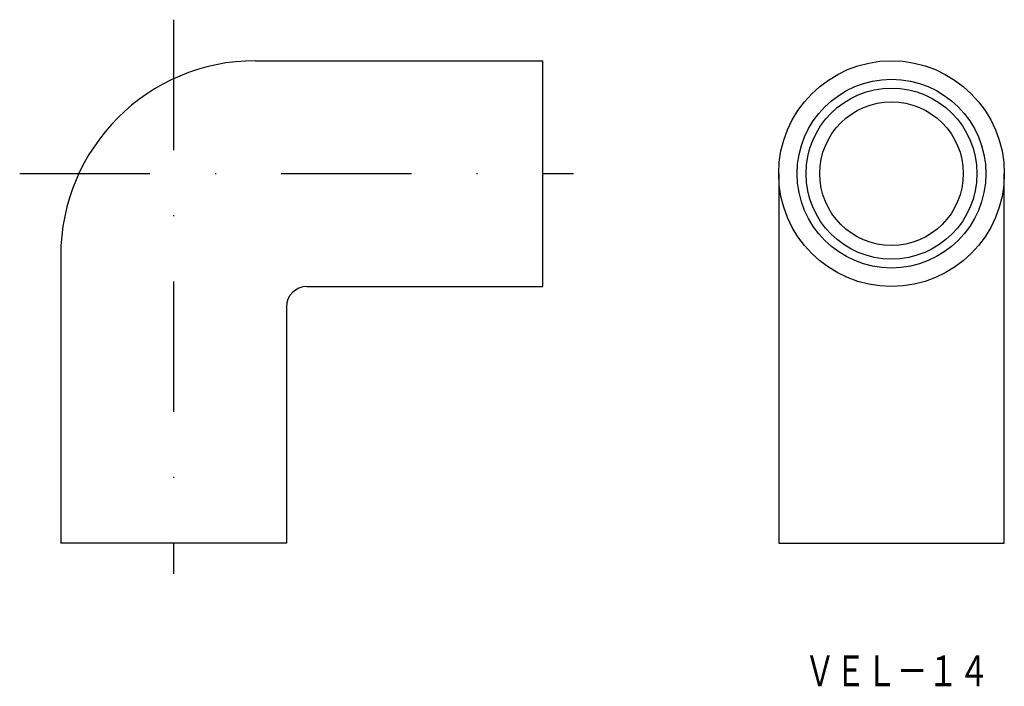
# Model space of a CAD drawing. Extents: x 172.3 to 268.3, y 8.7 to 73.7.
import ezdxf
from ezdxf.enums import TextEntityAlignment as Align

# ---------------------------------------------------------------- set-up
doc = ezdxf.new("R2010")
doc.units = 0
doc.linetypes.add('DASHDOT', pattern=[25.4, 12.7, -6.35, 0, -6.35])
doc.layers.add('1', color=7, linetype='CONTINUOUS')
doc.styles.add('MDRAFSTD', font='TXT', dxfattribs={"bigfont": 'BIGFONT'})

msp = doc.modelspace()

# ---------------------------------------------------------------- linework, layer by layer
at = {"layer": '1', "color": 7, "linetype": 'DASHDOT'}
for p, q in [((187.312, 73.67), (187.312, 19.67)), ((172.312, 58.67), (226.312, 58.67))]:
    msp.add_line(p, q, dxfattribs=at)
at = {"layer": '1', "color": 7, "linetype": 'CONTINUOUS'}
for p, q in [((195.312, 69.67), (223.312, 69.67)), ((223.312, 47.67), (223.312, 69.67)), ((246.312, 58.67), (246.312, 22.67)), ((268.312, 22.67), (268.312, 58.67)), ((176.312, 50.67), (176.312, 22.67)), ((200.312, 47.67), (223.312, 47.67)), ((198.312, 45.67), (198.312, 22.67)), ((198.312, 22.67), (176.312, 22.67)), ((246.312, 22.67), (268.312, 22.67))]:
    msp.add_line(p, q, dxfattribs=at)
for radius in [11, 9.2, 8.333, 7]:
    msp.add_circle((257.312, 58.67), radius, dxfattribs=at)
for centre, radius in [((195.312, 50.67), 19), ((200.312, 45.67), 2)]:
    msp.add_arc(centre, radius, 90, 180, dxfattribs=at)

# ---------------------------------------------------------------- texts
at = {"layer": '1', "color": 7, "linetype": 'CONTINUOUS', "style": 'MDRAFSTD', "width": 0.877025}
msp.add_text('ＶＥＬ－１４', height=3, dxfattribs=at).set_placement((248.825, 8.71), (266.848, 8.71), align=Align.FIT)

doc.saveas('drawing.dxf')
